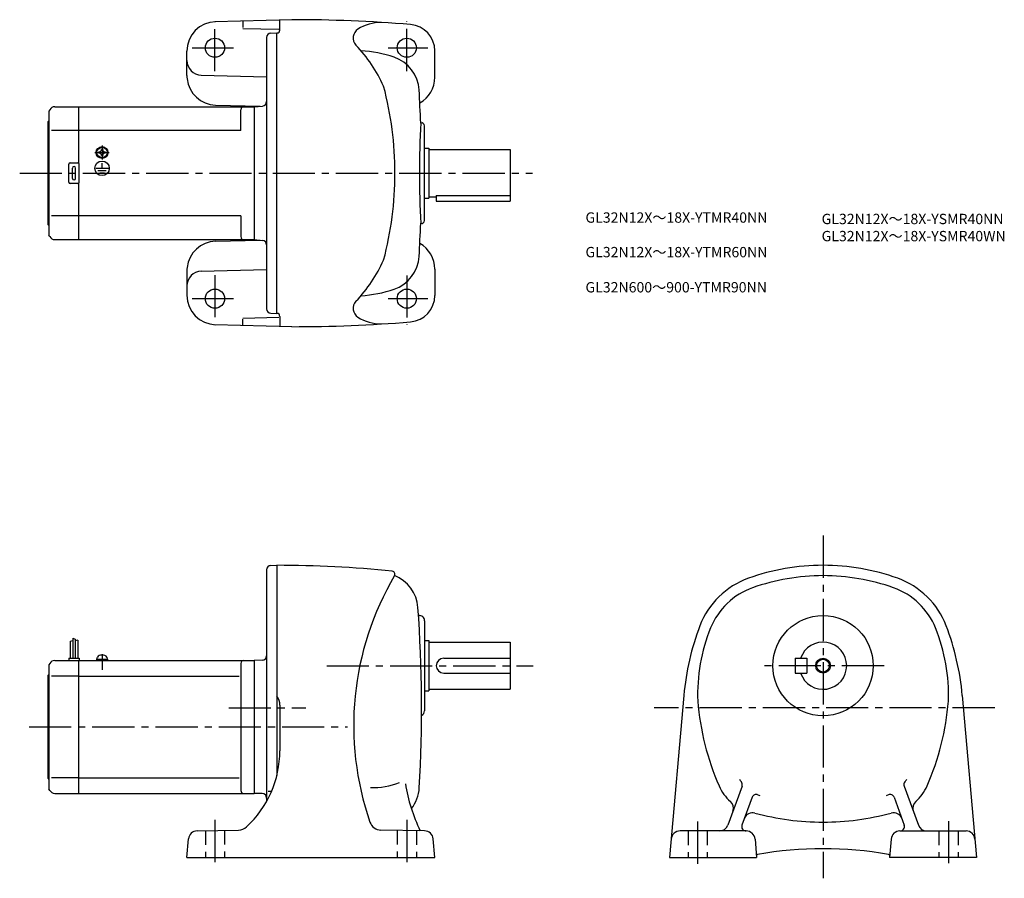
# Model space of a CAD drawing. Extents: x 53 to 720, y 59 to 641.
import ezdxf

# ---------------------------------------------------------------- set-up
doc = ezdxf.new("R2010")
doc.units = 0
doc.header["$LTSCALE"] = 3
doc.header["$MEASUREMENT"] = 0
for name, pattern in [('CENS', [13, 10, -1, 1, -1]), ('HIDDEN2', [4.7625, 3.175, -1.5875]), ('sekkei(A2)', [14.2875, 9.525, -1.5875, 1.5875, -1.5875])]:
    doc.linetypes.add(name, pattern=pattern)
doc.layers.get('0').update_dxf_attribs({"linetype": 'CONTINUOUS'})
for name, color, linetype in [('CENTER', 3, 'sekkei(A2)'), ('HIDS', 1, 'HIDDEN2'), ('HOJO', 4, 'CONTINUOUS'), ('TITLE_C', 4, 'CONTINUOUS')]:
    doc.layers.add(name, color=color, linetype=linetype)
doc.styles.get("Standard").update_dxf_attribs({"font": 'simplex.shx', "bigfont": 'extfont.shx'})

msp = doc.modelspace()

# ---------------------------------------------------------------- linework, layer by layer
for p, q in [((236.86, 640.64), (184.86, 639.28)), ((203.86, 639.45), (203.86, 635.45)), ((203.86, 634.78), (228.07, 634.14)), ((228.86, 633.64), (228.86, 640.14)), ((219.86, 628.54), (219.86, 444.75)), ((222.78, 631.54), (226.86, 631.64)), ((226.86, 441.64), (226.86, 631.64)), ((165.86, 602.78), (165.86, 619.3)), ((333.86, 601.64), (333.86, 619.46)), ((175.6, 603.04), (219.86, 601.88)), ((76.4, 581.64), (92.36, 581.64)), ((92.36, 581.64), (211.36, 581.64)), ((92.36, 581.64), (92.36, 543.51)), ((185.34, 582.78), (215.39, 582)), ((211.36, 581.64), (217.12, 582.15)), ((211.36, 581.64), (211.36, 491.64)), ((211.36, 581.64), (211.36, 491.64)), ((72.94, 579.64), (72.36, 578.64)), ((72.36, 578.64), (72.36, 494.64)), ((202.36, 565.64), (202.36, 579.64)), ((71.86, 571.64), (72.36, 572.14)), ((71.86, 501.64), (71.86, 571.64)), ((326.86, 504.57), (326.86, 568.72)), ((92.36, 565.64), (74.11, 565.64)), ((202.36, 565.64), (92.36, 565.64)), ((106.26, 551.12), (106.55, 551.12)), ((106.26, 550.64), (106.26, 551.12)), ((106.26, 550.17), (106.26, 550.64)), ((106.55, 550.17), (106.26, 550.17)), ((107.88, 552.74), (108.36, 552.74)), ((107.88, 552.46), (107.88, 552.74)), ((107.88, 548.54), (107.88, 548.83)), ((108.36, 548.54), (107.88, 548.54)), ((108.02, 546.86), (108.02, 547.16)), ((108.36, 552.74), (108.84, 552.74)), ((108.84, 548.54), (108.36, 548.54)), ((108.43, 546.84), (108.43, 547.14)), ((108.84, 552.74), (108.84, 552.46)), ((108.84, 548.83), (108.84, 548.54)), ((110.17, 551.12), (110.46, 551.12)), ((110.46, 550.17), (110.17, 550.17)), ((110.46, 551.12), (110.46, 550.64)), ((110.46, 550.64), (110.46, 550.17)), ((326.86, 553.64), (329.86, 553.64)), ((329.86, 553.64), (329.86, 519.64)), ((329.86, 552.64), (384.86, 552.64)), ((384.86, 552.64), (384.86, 517.64)), ((85.86, 530.64), (85.86, 542.64)), ((86.86, 543.64), (91.86, 543.64)), ((92.86, 530.64), (92.86, 542.64)), ((108.36, 539.94), (108.36, 543.53)), ((88.36, 533.14), (88.36, 540.14)), ((90.36, 533.14), (90.36, 540.14)), ((104.17, 539.94), (112.7, 539.94)), ((105.51, 538.44), (111.19, 538.44)), ((106.79, 536.95), (110.01, 536.95)), ((91.86, 529.64), (86.86, 529.64)), ((92.36, 529.78), (92.36, 491.64)), ((329.86, 520.64), (334.86, 520.64)), ((334.86, 521.44), (384.86, 521.44)), ((334.86, 521.44), (334.86, 517.64)), ((326.86, 519.64), (329.86, 519.64)), ((334.86, 517.64), (384.86, 517.64)), ((92.36, 507.64), (74.11, 507.64)), ((202.36, 507.64), (92.36, 507.64)), ((202.36, 507.64), (202.36, 493.64)), ((71.86, 501.64), (72.36, 501.14)), ((72.94, 493.64), (72.36, 494.64)), ((76.4, 491.64), (92.36, 491.64)), ((92.36, 491.64), (211.36, 491.64)), ((185.34, 490.5), (215.39, 491.29)), ((211.36, 491.64), (217.12, 491.14)), ((165.86, 470.51), (165.86, 453.98)), ((175.6, 470.25), (219.86, 471.41)), ((333.86, 471.64), (333.86, 453.83)), ((222.78, 441.75), (226.86, 441.64)), ((236.86, 432.64), (184.86, 434)), ((203.86, 438.51), (228.07, 439.14)), ((203.86, 433.83), (203.86, 437.83)), ((228.86, 439.64), (228.86, 433.14)), ((219.86, 267.83), (219.86, 110.92)), ((222.78, 270.83), (226.86, 270.94)), ((226.86, 270.94), (226.86, 128.6)), ((322.8, 236.94), (323.36, 236.94)), ((326.86, 233.44), (326.86, 172.44)), ((88.46, 221.56), (88.46, 207.94)), ((90.26, 220.94), (90.26, 207.94)), ((92.06, 220.31), (92.06, 207.94)), ((86.66, 219.5), (86.66, 207.94)), ((326.86, 219.94), (329.86, 219.94)), ((329.86, 219.94), (329.86, 185.94)), ((329.86, 218.94), (384.86, 218.94)), ((384.86, 218.94), (384.86, 186.94)), ((85.86, 207.94), (85.86, 206.44)), ((85.86, 207.94), (92.86, 207.94)), ((92.86, 207.94), (92.86, 206.44)), ((104.56, 207.44), (112.16, 207.44)), ((104.56, 207.44), (104.56, 206.44)), ((104.86, 207.44), (105.19, 208.67)), ((108.29, 206.44), (108.02, 207.44)), ((108.7, 206.44), (108.43, 207.44)), ((111.53, 208.67), (111.86, 207.44)), ((112.16, 207.44), (112.16, 206.44)), ((339.86, 207.94), (384.86, 207.94)), ((577.9, 207.94), (577.9, 197.94)), ((577.9, 207.94), (585.9, 207.94)), ((585.9, 207.94), (585.9, 197.94)), ((72.94, 204.44), (72.36, 203.44)), ((72.36, 203.44), (72.36, 119.44)), ((76.4, 206.44), (92.36, 206.44)), ((92.36, 206.44), (211.36, 206.44)), ((92.36, 206.44), (92.36, 116.44)), ((202.36, 204.44), (202.36, 118.44)), ((216.94, 206.58), (211.36, 206.44)), ((211.36, 206.44), (211.36, 116.44)), ((71.86, 196.44), (72.36, 196.94)), ((71.86, 126.44), (71.86, 196.44)), ((92.36, 195.84), (74.11, 195.84)), ((92.36, 195.84), (201.32, 195.84)), ((339.86, 197.94), (384.86, 197.94)), ((577.9, 197.94), (585.9, 197.94)), ((329.86, 186.94), (384.86, 186.94)), ((326.86, 185.94), (329.86, 185.94)), ((502.58, 182.79), (492.85, 72.94)), ((691.23, 182.79), (700.95, 72.94)), ((228.86, 176.2), (228.86, 145.22)), ((92.36, 127.03), (74.11, 127.03)), ((92.36, 127.03), (201.32, 127.03)), ((71.86, 126.44), (72.36, 125.94)), ((541.97, 121.33), (532.34, 94.88)), ((651.84, 121.33), (661.46, 94.88)), ((72.94, 118.44), (72.36, 119.44)), ((76.4, 116.44), (92.36, 116.44)), ((92.36, 116.44), (211.36, 116.44)), ((216.94, 116.29), (211.36, 116.44)), ((223.21, 117.76), (220.85, 117.76)), ((548.8, 113.79), (541.94, 94.96)), ((645.01, 113.79), (651.86, 94.96)), ((172.84, 91.06), (200.93, 91.55)), ((326.88, 91.06), (297.3, 91.57)), ((544.82, 90.94), (499.98, 90.94)), ((648.98, 90.94), (693.82, 90.94)), ((165.86, 72.94), (166.97, 85.58)), ((333.86, 72.94), (332.75, 85.58)), ((550.8, 85.46), (551.89, 72.94)), ((643.01, 85.46), (641.91, 72.94)), ((165.86, 72.94), (333.86, 72.94)), ((492.85, 72.94), (551.89, 72.94)), ((700.95, 72.94), (641.91, 72.94))]:
    msp.add_line(p, q)
at = {"color": 3, "linetype": 'CENS'}
msp.add_line((108.36, 210.84), (108.36, 200.12), dxfattribs=at)
for centre, radius in [((184.86, 621.64), 6.5), ((314.86, 621.64), 6.5), ((108.36, 550.64), 4), ((108.36, 550.64), 3.8), ((108.36, 550.64), 3.5), ((108.36, 539.94), 4.93), ((184.86, 451.64), 6.5), ((314.86, 451.64), 6.5), ((596.9, 202.94), 34), ((596.9, 202.94), 4.35)]:
    msp.add_circle(centre, radius)
for centre, radius, start, end in [((236.86, -359.36), 1000, 85.38559, 90), ((185.86, 619.3), 20, 91.49951, 180), ((285.45, 628.28), 7, 122.0695, 223.5826), ((297.66, 608.79), 30, 90, 122.06911), ((315.86, 619.46), 18, 0, 85.38541), ((222.86, 628.54), 3, 91.5, 180), ((226.86, 633.64), 2, 270, 0), ((207.94, 554.52), 100, 24.2009, 43.58261), ((278.86, 534.79), 85, 71.1683, 86.65051), ((298.23, 591.58), 25, 3.40478, 71.1683), ((175.86, 613.03), 10, 180, 268.49986), ((185.86, 602.78), 20, 180, 186.12241), ((185.86, 602.78), 20, 186.12241, 268.49987), ((313.86, 601.64), 20, 299.36969, 0), ((76.82, 536.64), 230, 0, 14.82932), ((-625.14, 536.64), 950, 2.04905, 3.40495), ((76.4, 577.64), 4, 90, 150.0004), ((204.36, 579.64), 2, 90, 180), ((216.86, 585.14), 3, 275, 0), ((1023.43, 536.66), 700, 177.2195, 182.7823), ((324.86, 568.72), 2, 0, 107.6734), ((106.55, 552.46), 1.34, 270, 0), ((106.55, 548.83), 1.34, 0, 90), ((110.17, 552.46), 1.34, 180, 270), ((110.17, 548.83), 1.34, 90, 180), ((86.86, 542.64), 1, 90, 180), ((89.36, 540.14), 1, 90, 180), ((89.36, 540.14), 1, 0, 90), ((91.86, 542.64), 1, 0, 90), ((76.82, 536.64), 230, 345.17068, 0), ((86.86, 530.64), 1, 180, 270), ((89.36, 533.14), 1, 180, 270), ((89.36, 533.14), 1, 270, 0), ((91.86, 530.64), 1, 270, 0), ((-625.14, 536.64), 950, 356.59509, 357.95129), ((324.86, 504.57), 2, 252.3303, 0), ((76.4, 495.64), 4, 209.9996, 270), ((185.86, 470.51), 20, 91.50013, 173.87759), ((204.36, 493.64), 2, 180, 270), ((216.86, 488.15), 3, 0, 85), ((313.86, 471.64), 20, 0, 60.63054), ((207.94, 518.77), 100, 316.41739, 335.7991), ((298.23, 481.7), 25, 288.8317, 356.59521), ((185.86, 470.51), 20, 173.87759, 180), ((175.86, 460.25), 10, 91.50014, 180), ((185.86, 453.98), 20, 180, 268.50049), ((278.86, 538.49), 85, 273.34949, 288.8317), ((315.86, 453.83), 18, 274.61459, 0), ((285.45, 445), 7, 136.4174, 237.9305), ((222.86, 444.75), 3, 180, 268.5), ((226.86, 439.64), 2, 0, 90), ((236.86, 1432.64), 1000, 270, 274.61441), ((297.66, 464.49), 30, 237.93089, 270), ((222.86, 267.83), 3, 91.50002, 180), ((226.86, -499.06), 770, 84.17396, 89.99989), ((304.82, 264.97), 2, 329.49704, 84.17427), ((596.9, 120.94), 150, 90, 109.7227), ((596.9, 120.94), 150, 70.2773, 90), ((478.86, 162.44), 200, 149.4966, 199.1118), ((297.49, 240.65), 25, 4.1051, 68.77027), ((564.84, 210.36), 55, 109.7229, 159.03979), ((596.9, 120.94), 143, 90, 109.5103), ((596.9, 120.94), 143, 70.4897, 90), ((628.96, 210.36), 55, 20.96017, 70.27705), ((565.17, 210.48), 48, 109.5106, 157.9371), ((628.63, 210.48), 48, 22.06285, 70.48943), ((-625.14, 174.44), 950, 356.72662, 4.1049), ((323.36, 233.44), 3.5, 0, 99.129), ((676.9, 167.44), 175, 159.0396, 174.9671), ((631.9, 183.44), 120, 157.9369, 182.1427), ((561.9, 183.44), 120, 357.85706, 22.06308), ((516.9, 167.44), 175, 5.03285, 20.96045), ((596.9, 202.94), 16, 198.21001, 161.78999), ((106.74, 208.26), 1.6, 102.67684, 165), ((108.36, 201.04), 9, 77.32316, 102.67684), ((109.98, 208.26), 1.6, 15, 77.32316), ((216.86, 209.58), 3, 271.50061, 0), ((339.86, 202.94), 5, 90, 270), ((76.4, 202.44), 4, 90, 150.0004), ((204.36, 204.44), 2, 90, 180), ((218.86, 176.2), 10, 0, 36.87105), ((691.4, 193.44), 180, 184.61639, 203.57091), ((502.4, 193.44), 180, 336.42914, 355.38362), ((323.36, 172.44), 3.5, 295.12299, 0), ((158.86, 145.22), 70, 312.5549, 359.99991), ((292.03, 170.4), 50, 267.92081, 290.9223), ((432.23, 142.65), 120, 189.45351, 205.4333), ((298.35, 121.62), 25, 321.57581, 356.72681), ((553.92, 133.45), 30, 203.57069, 228.6871), ((563.52, 141.13), 27.76, 212.741, 217.60249), ((539.15, 122.36), 3, 340.00073, 37.60263), ((654.66, 122.36), 3, 142.3974, 199.9993), ((630.29, 141.13), 27.76, 322.39752, 327.25899), ((639.89, 133.45), 30, 311.31294, 336.42931), ((76.4, 120.44), 4, 209.9996, 270), ((204.36, 118.44), 2, 180, 270), ((216.86, 113.29), 3, 0.00248, 88.4998), ((551.62, 112.76), 3, 67.24063, 160.0006), ((563.52, 141.13), 27.76, 247.2408, 249.9966), ((630.29, 141.13), 27.76, 290.00339, 292.75925), ((642.19, 112.76), 3, 19.99937, 112.7594), ((530.15, 106.41), 6, 340.00043, 48.68674), ((663.65, 106.41), 6, 131.31329, 199.9996), ((549.19, 97.34), 6, 74.71732, 160.0006), ((596.9, 271.94), 175, 254.7175, 270), ((596.9, 271.94), 175, 270, 285.28271), ((644.61, 97.34), 6, 19.9994, 105.2827), ((200.79, 99.55), 8, 271.00009, 312.55469), ((297.44, 99.57), 8, 199.11169, 269.00061), ((526.7, 96.94), 6, 270, 339.9996), ((544.76, 93.94), 3, 160.0006, 270), ((649.04, 93.94), 3, 270, 19.9994), ((667.1, 96.94), 6, 199.9998, 270), ((172.94, 85.06), 6, 91.00001, 174.99989), ((326.78, 85.06), 6, 5.00061, 89.00027), ((499.98, 84.94), 6, 90, 174.9671), ((544.82, 84.94), 6, 5.00031, 90), ((648.98, 84.94), 6, 90, 175.00011), ((693.82, 84.94), 6, 5.03294, 90), ((552.72, 73.98), 1, 100.2202, 160.7677), ((596.9, -171.06), 250, 79.77888, 100.2211), ((641.09, 73.98), 1, 19.08521, 79.77983)]:
    msp.add_arc(centre, radius, start, end)
at = {"layer": 'CENTER'}
for p, q in [((184.86, 605.8), (184.86, 634.3)), ((314.86, 605.86), (314.86, 639.49)), ((169.45, 621.64), (197.45, 621.64)), ((302.14, 621.64), (329.14, 621.64)), ((108.36, 555.43), (108.36, 545.85)), ((103.57, 550.64), (113.15, 550.64)), ((52.56, 536.64), (400, 536.64)), ((184.86, 467.49), (184.86, 438.99)), ((314.86, 467.42), (314.86, 433.8)), ((169.45, 451.64), (197.45, 451.64)), ((302.14, 451.64), (329.14, 451.64)), ((596.9, 291.04), (596.9, 58.88)), ((260.61, 202.94), (400.36, 202.94)), ((638.25, 202.94), (555.55, 202.94)), ((194.16, 174.44), (246.5, 174.44)), ((713.26, 174.44), (482.42, 174.44)), ((58.88, 161.44), (274.66, 161.44)), ((184.86, 98.44), (184.86, 65.69)), ((314.86, 98.44), (314.86, 65.69)), ((511.9, 97.34), (511.9, 68.09)), ((681.9, 97.59), (681.9, 69.09))]:
    msp.add_line(p, q, dxfattribs=at)
at = {"layer": 'HIDS'}
for p, q in [((178.36, 91.15), (178.36, 72.94)), ((191.36, 91.38), (191.36, 72.94)), ((308.36, 91.38), (308.36, 72.94)), ((321.36, 91.15), (321.36, 72.94)), ((505.4, 90.94), (505.4, 72.94)), ((518.4, 90.94), (518.4, 72.94)), ((675.4, 90.94), (675.4, 72.94)), ((688.4, 90.94), (688.4, 72.94))]:
    msp.add_line(p, q, dxfattribs=at)
at = {"layer": 'HOJO'}
for p, q in [((88.46, 221.56), (90.26, 220.94)), ((92.06, 220.31), (90.26, 219.86)), ((86.66, 219.5), (88.46, 220.12))]:
    msp.add_line(p, q, dxfattribs=at)
msp.add_circle((596.9, 202.94), 5, dxfattribs=at)

# ---------------------------------------------------------------- texts
at = {"layer": 'TITLE_C'}
for s, p in [('GL32N12X～18X-YTMR40NN', (435.91, 503.09)), ('GL32N12X～18X-YSMR40NN', (595.91, 502.12)), ('GL32N12X～18X-YSMR40WN', (595.91, 490.52)), ('GL32N12X～18X-YTMR60NN', (435.91, 479.67)), ('GL32N600～900-YTMR90NN', (435.91, 455.85))]:
    msp.add_text(s, height=7, dxfattribs=at).set_placement(p)

doc.saveas('drawing.dxf')
